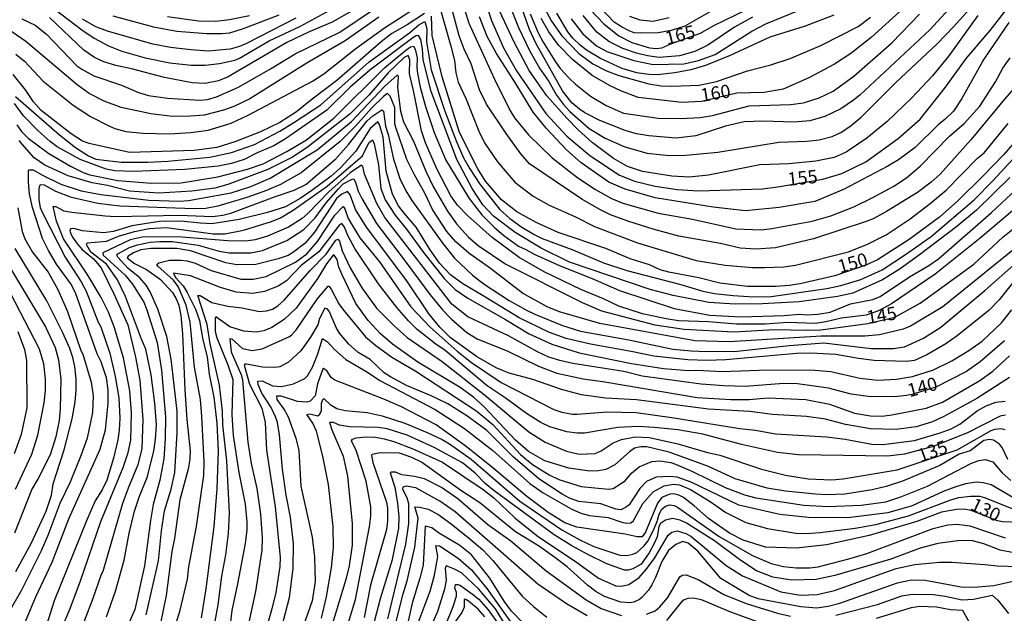
# Model space of a CAD drawing. Units: millimetres. Extents: x 195183 to 197593, y 1657665 to 1660438.
# Drawn here: x 196217 to 196403, y 1658974 to 1659086 of the extents above; entities that cross this region are included whole.
import ezdxf
from ezdxf.enums import TextEntityAlignment as Align

# ---------------------------------------------------------------- set-up
doc = ezdxf.new("R2010")
doc.units = ezdxf.units.MM
doc.header["$MEASUREMENT"] = 0
for name, color, linetype in [('IMAGEM', 7, 'Continuous'), ('V-CURVA_DE_NIVEL', 4, 'Continuous'), ('V-CURVA_MESTRA', 1, 'Continuous'), ('V-TEXTO_DE_ALTIMETRIA', 221, 'Continuous')]:
    doc.layers.add(name, color=color, linetype=linetype)
picture_1 = doc.add_image_def('image1.jpg', size_in_pixel=(4015, 4620))

msp = doc.modelspace()

# ---------------------------------------------------------------- linework, layer by layer
at = {"layer": 'V-CURVA_DE_NIVEL'}
for points in [[(196401.01, 1659097.31), (196388.71, 1659083.95), (196375.51, 1659071.63), (196374.35, 1659070.64), (196371.98, 1659069.05), (196368.94, 1659067.59), (196366.14, 1659066.73), (196363.1, 1659066.48), (196357.26, 1659066.69), (196353.74, 1659066.56), (196350.21, 1659065.75), (196344.63, 1659063.96), (196340.9, 1659063.51), (196335.79, 1659063.9), (196333.43, 1659064.33), (196331.32, 1659064.93), (196326.55, 1659066.82), (196323.72, 1659068.24), (196322.69, 1659068.94), (196321.27, 1659070.15), (196319.49, 1659072.41), (196314.44, 1659081.38), (196313.3, 1659083.96), (196311.01, 1659090.4)], [(196286.71, 1659091.49), (196276.1, 1659085.35), (196271.72, 1659083.52), (196267.51, 1659081.53), (196256.48, 1659075.08), (196254.63, 1659074.33), (196252.1, 1659073.82), (196249.69, 1659073.95), (196244.5, 1659074.94), (196238.27, 1659076.59), (196235.31, 1659077.21), (196233.03, 1659077.92), (196231.29, 1659078.69), (196229.25, 1659080.09), (196222.83, 1659086.23)], [(196309.68, 1659088.12), (196311.22, 1659084.39), (196313.3, 1659080.05), (196315.15, 1659076.7), (196316.89, 1659074.21), (196318.39, 1659071.59), (196319.66, 1659069.83), (196320.9, 1659068.52), (196324.49, 1659065.34), (196327.54, 1659063.47), (196331.24, 1659061.88), (196335.44, 1659060.68), (196339.57, 1659060.21), (196342.74, 1659060.29), (196348.77, 1659060.85), (196360.26, 1659062.74), (196365.54, 1659062.91), (196367.86, 1659063.17), (196370.35, 1659063.81), (196372.07, 1659064.63), (196373.92, 1659065.85), (196375.81, 1659067.48), (196382.29, 1659074.01), (196390.11, 1659081.31), (196393.22, 1659084.47), (196399.76, 1659091.85)], [(196216.46, 1659079.36), (196218.09, 1659078.03), (196221.59, 1659074.25), (196227.28, 1659069.72), (196230.5, 1659067.55), (196233.98, 1659065.81), (196235.09, 1659065.32), (196237.2, 1659064.76), (196240.42, 1659064.44), (196245.4, 1659064.33), (196249.44, 1659064.56), (196252.7, 1659064.97), (196257.04, 1659066.3), (196260.26, 1659067.83), (196272.37, 1659074.25), (196274.49, 1659075.62), (196280.52, 1659080.43), (196285.95, 1659084.32), (196292.95, 1659088.85)], [(196295.92, 1659089.75), (196298.43, 1659080.86), (196299.11, 1659078.12), (196299.39, 1659075.84), (196299.82, 1659074.08), (196301.35, 1659070.86), (196303.73, 1659064.8), (196304.82, 1659062.61), (196307.21, 1659059.01), (196310.51, 1659055.19), (196313.97, 1659052.58), (196316.98, 1659050.87), (196321.79, 1659048.72), (196325.52, 1659046.81), (196333.6, 1659043.76), (196344.68, 1659040.39), (196350.17, 1659039.51), (196355.32, 1659039.08), (196357.56, 1659039.08), (196361.21, 1659039.25), (196363.4, 1659039.55), (196373.4, 1659042.02), (196376.97, 1659043.48), (196380.49, 1659045.24), (196385.04, 1659048.27), (196388.82, 1659051.15), (196391.82, 1659053.7), (196397.72, 1659059.7), (196398.95, 1659060.74), (196403.5, 1659066.26)], [(196409.92, 1659079.1), (196402.51, 1659070.49), (196396.48, 1659063.17), (196390.7, 1659056.71), (196388.95, 1659055.16), (196386.39, 1659053.25), (196380.53, 1659049.66), (196378.04, 1659048.29), (196376.75, 1659047.76), (196366.79, 1659044.49), (196359.62, 1659042.82), (196355.93, 1659042.56), (196352.96, 1659042.77), (196349.27, 1659043.63), (196341.45, 1659045.03), (196336.79, 1659046.25), (196331.79, 1659047.84), (196328.53, 1659049.06), (196326.38, 1659050.09), (196323.16, 1659051.98), (196313.26, 1659058.68), (196311.61, 1659060.51), (196308.9, 1659064.35), (196305.19, 1659069.89), (196303.84, 1659072.62), (196302.27, 1659077.51), (196300.96, 1659080.26), (196299.99, 1659082.8), (196298.36, 1659088.89)], [(196284.86, 1659086.31), (196278.53, 1659081.85), (196271.51, 1659077.75), (196260.56, 1659070.9), (196257.55, 1659069.44), (196255.62, 1659068.75), (196251.97, 1659067.85), (196249.39, 1659067.61), (196245.96, 1659067.59), (196241.88, 1659068.11), (196236.3, 1659069.29), (196233.08, 1659070.47), (196230.29, 1659071.91), (196228.01, 1659073.56), (196218.35, 1659081.7), (196215.69, 1659083.57), (196212.74, 1659085.2), (196209.42, 1659086.66)], [(196217.58, 1659085.99), (196220.07, 1659084.81), (196222.21, 1659083.14), (196227.97, 1659077.15), (196228.87, 1659076.48), (196231.14, 1659075.26), (196236.38, 1659073.5), (196239.56, 1659072.1), (196241.49, 1659071.54), (196245.01, 1659071.03), (196251.11, 1659070.64), (196252.61, 1659070.81), (196254.25, 1659071.26), (196258.41, 1659073.13), (196264.46, 1659076.54), (196269.1, 1659079.38), (196277.52, 1659083.5), (196283.85, 1659087.77)], [(196234.75, 1659086.59), (196242.39, 1659084.47), (196246.82, 1659083.7), (196252.48, 1659083.22), (196255.28, 1659083.22), (196256.78, 1659083.39), (196259.36, 1659084.17), (196266.1, 1659086.76)], [(196301.03, 1659087.82), (196301.84, 1659085.16), (196306.69, 1659074.64), (196309.59, 1659068.8), (196310.47, 1659067.34), (196313.09, 1659064.09), (196317.56, 1659059.8), (196322.39, 1659056.02), (196325.7, 1659053.83), (196328.74, 1659052.11), (196330.89, 1659051.23), (196337.55, 1659049.34), (196343.99, 1659048.18), (196352.15, 1659046.38), (196356.96, 1659046.21), (196358.93, 1659046.42), (196366.53, 1659047.86), (196370.1, 1659048.87), (196374.39, 1659050.55), (196377.87, 1659052.22), (196381.92, 1659054.41), (196384.31, 1659055.98), (196386.88, 1659058.23), (196392.46, 1659063.84), (196395.17, 1659066.24), (196398.17, 1659069.51), (196401.09, 1659074.14), (196402.51, 1659076.7), (196403.86, 1659078.65)], [(196397.79, 1659086.6), (196392.33, 1659079.03), (196389.22, 1659075.28), (196385.3, 1659071.05), (196380.68, 1659066.61), (196376.88, 1659063.47), (196372.95, 1659060.85), (196370.7, 1659059.82), (196367.26, 1659059.13), (196362.15, 1659058.66), (196356.67, 1659058.49), (196346.99, 1659056.51), (196343.34, 1659056.13), (196340.08, 1659056.34), (196334.58, 1659057.2), (196331.75, 1659058.17), (196329.13, 1659059.67), (196329.13, 1659059.67), (196325.07, 1659062.65), (196322.45, 1659065.04), (196320.28, 1659067.25), (196316.55, 1659071.5), (196313.22, 1659076.25), (196310.36, 1659081.61), (196307.64, 1659087.48)], [(196313.41, 1659086.92), (196314.92, 1659083.35), (196315.84, 1659081.59), (196318.03, 1659078.07), (196319.06, 1659076.66), (196320.73, 1659074.81), (196321.93, 1659073.65), (196324.75, 1659071.41), (196327.71, 1659069.65), (196330.98, 1659068.19), (196337.5, 1659067.29), (196341.8, 1659067.21), (196345.45, 1659067.42), (196347.77, 1659067.76), (196354.68, 1659069.57), (196362.45, 1659069.87), (196364.94, 1659070.17), (196367.86, 1659071.07), (196370.48, 1659072.36), (196374.41, 1659075.17), (196381.56, 1659081.48), (196386.8, 1659086.87)], [(196316.12, 1659088.04), (196317.43, 1659085.54), (196319.38, 1659082.8), (196322.58, 1659079.44), (196325.18, 1659077.49), (196327.76, 1659076.18), (196330.08, 1659075.32), (196335.79, 1659073.73), (196338.11, 1659073.39), (196340.08, 1659073.3), (196345.28, 1659073.48), (196348.5, 1659074.16), (196354.34, 1659076.18), (196358.76, 1659077.3), (196362.41, 1659078.54), (196368.16, 1659080.99), (196375.23, 1659084.55), (196377.52, 1659086.29)], [(196370.65, 1659086.7), (196365.2, 1659084.64), (196358.59, 1659082.54), (196351.12, 1659079.08), (196346.44, 1659077.21), (196343.69, 1659076.4), (196340.68, 1659075.79), (196337.33, 1659075.45), (196335.74, 1659075.49), (196333.51, 1659075.79), (196330.76, 1659076.65), (196326.66, 1659078.5), (196324.02, 1659080.09), (196322.84, 1659081.03), (196321.42, 1659082.38), (196320.52, 1659083.53), (196318.44, 1659087.09)], [(196321.12, 1659085.97), (196323.33, 1659083.18), (196325.87, 1659080.92), (196327.84, 1659079.83), (196332.95, 1659078.11), (196336.56, 1659077.38), (196342.36, 1659077.51), (196345.15, 1659078.11), (196348.24, 1659079.29), (196355.17, 1659083.68), (196357.79, 1659085.07), (196363.96, 1659087.56)], [(196348.24, 1659087.86), (196342.57, 1659084.64), (196339.99, 1659083.82), (196337.55, 1659083.39), (196334.2, 1659083.27), (196333.02, 1659083.39), (196332.05, 1659083.74), (196330.59, 1659084.47), (196329.24, 1659085.37), (196326.68, 1659088.1)], [(196216.39, 1659071.35), (196224.66, 1659064.09), (196227.71, 1659061.73), (196230.16, 1659060.14), (196231.53, 1659059.52), (196236.3, 1659058.96), (196241.32, 1659058.94), (196245.1, 1659059.13), (196253, 1659059.88), (196257.12, 1659060.79), (196261.46, 1659062.29), (196266.23, 1659064.82), (196268.88, 1659066.43), (196273.95, 1659069.8), (196283.03, 1659077.88), (196290.66, 1659083.37), (196292.42, 1659084.86), (196293.53, 1659085.48), (196293.92, 1659084.13), (196293.83, 1659081.68), (196294.75, 1659076.4), (196297.22, 1659068.8), (196299.43, 1659062.96), (196300.85, 1659059.78), (196302.01, 1659057.72), (196303.94, 1659054.8), (196307.59, 1659050.08), (196309.59, 1659048.33), (196311.83, 1659046.7), (196314.27, 1659045.24), (196315.65, 1659044.55), (196321.45, 1659042.41), (196327.2, 1659040), (196331.62, 1659038.54), (196341.8, 1659035.9), (196345.96, 1659034.66), (196348.15, 1659034.19), (196351.67, 1659033.82), (196355.58, 1659033.59), (196358.8, 1659033.63), (196369.32, 1659035.13), (196371.94, 1659035.69), (196375.72, 1659036.83), (196379.76, 1659038.65), (196384.14, 1659041.53), (196388.95, 1659044.96), (196397.06, 1659051.85), (196400.56, 1659055.36), (196404.46, 1659059.59)], [(196269.23, 1659086.12), (196259.96, 1659081.35), (196258.63, 1659080.78), (196256.86, 1659080.3), (196252.79, 1659079.92), (196249.44, 1659080.13), (196245.61, 1659080.6), (196242.27, 1659081.2), (196233.72, 1659083.65), (196231.53, 1659084.49), (196229, 1659085.91)], [(196260.51, 1659086.57), (196256.74, 1659085.8), (196254.16, 1659085.5), (196250.9, 1659085.58), (196245.06, 1659086.36)], [(196403.6, 1659085.29), (196398.92, 1659078.37), (196394.78, 1659070.95), (196393.19, 1659068.58), (196391.65, 1659067.05), (196390.32, 1659066.02), (196385.98, 1659061.73), (196382.85, 1659059.43), (196380.83, 1659058.21), (196372.46, 1659053.79), (196367.05, 1659051.53), (196360.31, 1659050.42), (196353.99, 1659049.79), (196347.9, 1659050.48), (196336.95, 1659052.24), (196331.32, 1659053.85), (196328.23, 1659055.16), (196322.99, 1659058.85), (196320.24, 1659061.32), (196320.24, 1659061.32), (196316.42, 1659065.38), (196313.95, 1659068.41), (196310.79, 1659073.69), (196307.03, 1659079.49), (196305.27, 1659082.67), (196303.84, 1659086.4)], [(196355.32, 1659086.29), (196351.93, 1659084.4), (196346.89, 1659081.03), (196344.46, 1659079.83), (196341.54, 1659079.01), (196337.72, 1659078.73), (196335.49, 1659079.01), (196333.43, 1659079.53), (196330.85, 1659080.43), (196328.23, 1659081.74), (196325.97, 1659083.48), (196323.37, 1659086.62)], [(196332.09, 1659086.53), (196334.07, 1659085.8), (196336.56, 1659085.54), (196339.61, 1659086.23)], [(196403.8, 1659056.09), (196397.53, 1659049.88), (196393.8, 1659046.83), (196386.76, 1659041.46), (196383.11, 1659038.84), (196379.8, 1659036.78), (196374.22, 1659034.27), (196371.3, 1659033.63), (196366.79, 1659032.98), (196364.08, 1659032.64), (196357.17, 1659032.25), (196352.02, 1659032.17), (196347.08, 1659032.47), (196340.38, 1659033.8), (196336, 1659034.96), (196320.8, 1659040.11), (196315.45, 1659042.75), (196310.58, 1659045.71), (196306.5, 1659048.79), (196304.48, 1659050.89), (196302.48, 1659053.98), (196299.56, 1659059.48), (196294.75, 1659072.28), (196293.23, 1659078.29), (196293.1, 1659080.33), (196292.76, 1659082.11), (196292.35, 1659082.88), (196291.9, 1659082.79), (196291.26, 1659082.39), (196283.19, 1659076.29), (196279.49, 1659073.11), (196275.09, 1659068.77), (196267.26, 1659063.36), (196265.07, 1659062.05), (196261.97, 1659060.72), (196259.48, 1659059.45), (196257.08, 1659058.7), (196254.59, 1659058.23), (196248.32, 1659057.61), (196238.7, 1659057.22), (196235.09, 1659057.33), (196233.51, 1659057.65), (196228.61, 1659059.45), (196224.23, 1659061.86), (196222.9, 1659062.85), (196220.69, 1659064.86), (196217.91, 1659067.72), (196216.18, 1659070.02)], [(196216.63, 1659066.03), (196217.55, 1659064.72), (196218.8, 1659063.51), (196222.68, 1659060.61), (196226.76, 1659058.21), (196229.13, 1659057.01), (196230.41, 1659056.56), (196235.65, 1659055.53), (196242.05, 1659054.99), (196247.59, 1659055.07), (196254.55, 1659056.17), (196260.13, 1659057.63), (196263.05, 1659058.68), (196267.56, 1659060.98), (196271.25, 1659063.19), (196276.38, 1659067.27), (196285.93, 1659076.78), (196289.97, 1659080.11), (196290.83, 1659080.71), (196291.41, 1659080.86), (196291.75, 1659080.31), (196292.11, 1659078.67), (196292.01, 1659076.87), (196292.14, 1659075.67), (196292.67, 1659073.14), (196293.7, 1659069.44), (196295.31, 1659064.59), (196297.53, 1659059.31), (196301.92, 1659052.14), (196304.27, 1659049.05), (196306.59, 1659046.72), (196308.43, 1659045.14), (196311.23, 1659043.09), (196312.6, 1659042.52), (196314.15, 1659041.59), (196319.04, 1659039.4), (196325.09, 1659037.04), (196330.25, 1659034.76), (196340.55, 1659031.33), (196347.29, 1659030.13), (196353.18, 1659029.81), (196361.29, 1659030.06), (196364.08, 1659030.3), (196365.63, 1659030.17), (196367.65, 1659030.26), (196369.97, 1659030.69), (196373.79, 1659032.21), (196378, 1659033.07), (196379.37, 1659033.65), (196384.91, 1659037.36), (196388.56, 1659039.44), (196390.36, 1659040.71), (196400.37, 1659049.45), (196407.9, 1659056.53)], [(196404.75, 1659050.16), (196398.2, 1659044.62), (196389.72, 1659037.86), (196381.52, 1659032.27), (196379.07, 1659030.9), (196376.75, 1659030.11), (196372.07, 1659029.51), (196369.15, 1659028.82), (196367.18, 1659028.54), (196361.98, 1659028.69), (196357.69, 1659028.41), (196352.32, 1659028.41), (196347.04, 1659028.84), (196341.33, 1659029.03), (196339.01, 1659029.38), (196334.6, 1659030.38), (196330.08, 1659031.8), (196327.24, 1659033.18), (196322.94, 1659034.96), (196316.01, 1659038.29), (196311.31, 1659040.99), (196306.24, 1659044.77), (196301.56, 1659048.91), (196299.73, 1659050.85), (196298.47, 1659052.61), (196295.78, 1659057.72), (196293.66, 1659062.61), (196292.91, 1659064.85), (196291.43, 1659072.49), (196290.63, 1659075.63), (196290.7, 1659078.29), (196290.4, 1659079.1), (196289.67, 1659078.69), (196286.66, 1659075.84), (196282.97, 1659071.59), (196279.49, 1659068.06), (196271.36, 1659061.73), (196268.59, 1659059.93), (196263.95, 1659057.55), (196256.39, 1659054.73), (196253.94, 1659054.04), (196249.65, 1659053.49), (196243.42, 1659053.14), (196237.88, 1659053.49), (196233.72, 1659054.54), (196230.84, 1659055.07), (196226.33, 1659056.41), (196221.95, 1659058.4), (196219.91, 1659059.8), (196217.21, 1659062.85), (196217.04, 1659062.98)], [(196407.32, 1659044.73), (196391.18, 1659031.67), (196385.08, 1659028.05), (196383.71, 1659027.44), (196379.24, 1659026.41), (196376.49, 1659026.11), (196368.25, 1659026.16), (196350.99, 1659025.08), (196344.46, 1659025.25), (196326.51, 1659028.54), (196318.95, 1659030.71), (196316.59, 1659031.67), (196311.96, 1659034.25), (196305.9, 1659038.89), (196301.82, 1659041.79), (196299.37, 1659043.91), (196297.67, 1659045.91), (196294.99, 1659050.03), (196293.53, 1659053.13), (196291.58, 1659056.56), (196290.16, 1659059.48), (196288.06, 1659065.53), (196287.91, 1659066.22), (196287.91, 1659069.25), (196286.98, 1659071.42), (196286.51, 1659071.89), (196285.76, 1659071.37), (196283.5, 1659069.12), (196280.48, 1659065.75), (196277.6, 1659062.85), (196270.22, 1659056.96), (196266.31, 1659054.77), (196263.73, 1659053.59), (196260, 1659052.28), (196254.5, 1659050.67), (196252.27, 1659050.25), (196250.04, 1659050.16), (196236.04, 1659050.69), (196231.92, 1659051.19), (196226.94, 1659052.28), (196224.02, 1659053.42), (196221.83, 1659054.6), (196221.14, 1659054.71), (196220.94, 1659054.56), (196220.79, 1659053.94), (196220.79, 1659051.88), (196221.05, 1659050.42), (196221.41, 1659049.52), (196225.73, 1659041.06), (196228.76, 1659036.38), (196229.72, 1659034.62), (196232, 1659028.78), (196232.47, 1659027.92), (196234.15, 1659022.94), (196235.2, 1659018.56), (196235.88, 1659014.48), (196236.08, 1659010.66), (196235.93, 1659008.43), (196235.67, 1659006.6), (196234.85, 1659003.14), (196233.59, 1658998.98), (196232.73, 1658997.15), (196231.42, 1658995.05), (196229.79, 1658991.29), (196223.71, 1658976.22), (196222.25, 1658971.63)], [(196221.39, 1658962.31), (196226.68, 1658974.8), (196228.65, 1658979.96), (196232.47, 1658991.21), (196236.68, 1659001.34), (196237.6, 1659004.17), (196238.1, 1659006.54), (196238.23, 1659011.77), (196237.93, 1659015.81), (196236.72, 1659022.08), (196234.96, 1659027.92), (196233.89, 1659030.67), (196232.56, 1659033.42), (196230, 1659037.62), (196225.45, 1659044.49), (196224.14, 1659047.84), (196223.52, 1659050.61), (196224.02, 1659050.63), (196225.48, 1659049.81), (196226.98, 1659049.54), (196233.29, 1659048.83), (196235.31, 1659048.74), (196247.25, 1659048.98), (196253.52, 1659048.72), (196255.47, 1659048.96), (196256.95, 1659049.34), (196265.21, 1659052.44), (196268.93, 1659053.68), (196271.12, 1659054.77), (196276.79, 1659059.58), (196279.15, 1659062.27), (196282.69, 1659066.76), (196283.72, 1659067.68), (196285.46, 1659068.86), (196285.78, 1659068.56), (196286.15, 1659065.75), (196286.66, 1659064.16), (196287.61, 1659059.52), (196288.83, 1659055.87), (196289.97, 1659053.55), (196291.1, 1659051.71), (196296.94, 1659043.59), (196299.16, 1659040.86), (196302.53, 1659037.66), (196304.7, 1659035.92), (196309.42, 1659032.9), (196312.58, 1659031.09), (196314.27, 1659030.3), (196319.51, 1659028.17), (196322.86, 1659027.1), (196332.01, 1659025.43), (196340.3, 1659023.71), (196343.73, 1659023.37), (196346.65, 1659023.24), (196352.4, 1659023.32), (196362.19, 1659024.4), (196368.76, 1659024.87), (196377.7, 1659023.84), (196381.86, 1659023.84), (196383.96, 1659024.14), (196387.53, 1659025.79), (196390.79, 1659027.85), (196399.12, 1659034.74), (196405.06, 1659040.05)], [(196405.45, 1659037.56), (196401.78, 1659033), (196399.92, 1659031.07), (196393.88, 1659026.2), (196391.74, 1659024.72), (196388.19, 1659022.59), (196385.81, 1659021.56), (196384.27, 1659021.39), (196378.25, 1659021.56), (196375.29, 1659021.91), (196371, 1659022.68), (196366.32, 1659022.91), (196363.57, 1659022.85), (196350.3, 1659021.69), (196346.69, 1659021.56), (196343.09, 1659021.65), (196336.73, 1659022.34), (196332.44, 1659023.28), (196324.79, 1659024.65), (196320.16, 1659025.7), (196317.02, 1659026.84), (196311.35, 1659029.57), (196304.57, 1659033.78), (196300.68, 1659036.01), (196298.41, 1659037.73), (196296.3, 1659039.94), (196294.52, 1659042.43), (196291.92, 1659046.73), (196289.62, 1659049.34), (196288.61, 1659050.72), (196287.45, 1659052.95), (196286.23, 1659057.25), (196285.67, 1659063.65), (196285.67, 1659063.65), (196285.03, 1659066.05), (196284.66, 1659066.56), (196283.23, 1659065.34), (196280.52, 1659061.03), (196277.71, 1659057.93), (196275.89, 1659056.34), (196272.24, 1659053.61), (196270.05, 1659052.11), (196267.3, 1659050.52), (196263.91, 1659049.49), (196258.58, 1659048.14), (196253.39, 1659047.35), (196251.24, 1659047.43), (196247.55, 1659047.86), (196243.51, 1659047.78), (196238.31, 1659046.96), (196234.84, 1659045.89), (196232.99, 1659045.65), (196229, 1659045.99), (196227.37, 1659046.44), (196226.76, 1659046.36), (196226.65, 1659045.95), (196226.76, 1659045.63), (196227.13, 1659044.84), (196228.09, 1659043.51), (196228.95, 1659042.52), (196231.1, 1659040.71), (196232.52, 1659039), (196234.92, 1659034.15), (196237.54, 1659028.31), (196239, 1659022.17), (196239.81, 1659017.83), (196240.37, 1659010.4), (196240.2, 1659004.95), (196239.47, 1659001.86), (196237.6, 1658997.48), (196236.59, 1658994.6), (196232.88, 1658981.76), (196232.56, 1658981.2), (196230.97, 1658976.65), (196225, 1658960.98)], [(196233.52, 1658973.22), (196235.26, 1658978.02), (196236.85, 1658983.91), (196237.82, 1658988.99), (196238.8, 1658993.1), (196239.77, 1658995.97), (196241.23, 1658999.45), (196242.45, 1659004.43), (196242.8, 1659006.67), (196242.95, 1659009.41), (196242.65, 1659013.49), (196241.96, 1659018.82), (196240.97, 1659023.67), (196240.12, 1659025.56), (196237.11, 1659033.63), (196235.63, 1659036.77), (196233.57, 1659039.75), (196230.6, 1659042), (196229.83, 1659043.29), (196229.77, 1659043.55), (196229.96, 1659043.72), (196233.55, 1659044.06), (196235.78, 1659044.98), (196238.79, 1659045.89), (196241.58, 1659046.47), (196244.84, 1659046.62), (196253.64, 1659045.46), (196255.83, 1659045.46), (196259.36, 1659046.14), (196264.64, 1659047.8), (196266.31, 1659048.49), (196268.72, 1659049.92), (196275.15, 1659054.41), (196281.77, 1659060.16), (196283.01, 1659062.63), (196283.7, 1659063.15), (196284, 1659062.4), (196284.82, 1659058.49), (196285.26, 1659053.98), (196286.04, 1659051.88), (196287.93, 1659048.96), (196290.29, 1659046.08), (196293.29, 1659041.9), (196297.18, 1659037.02), (196299.29, 1659034.96), (196301.65, 1659033.3), (196308.74, 1659029.31), (196313.24, 1659026.56), (196317.49, 1659024.65), (196322.65, 1659023.02), (196332.48, 1659021), (196338.53, 1659020.02), (196343.26, 1659019.69), (196344.93, 1659019.74), (196349.53, 1659019.5), (196356.53, 1659019.72), (196366.27, 1659019.76), (196370.1, 1659019.46), (196375.51, 1659018.21), (196378.94, 1659017.83), (196382.46, 1659018), (196385.47, 1659018.56), (196389.42, 1659019.8), (196392.87, 1659021.48), (196396.07, 1659023.43), (196398.61, 1659025.21), (196402.21, 1659028.63), (196404.21, 1659031.14)], [(196241.02, 1658973.56), (196243.34, 1658983.78), (196243.89, 1658989.45), (196244.5, 1658993.18), (196245.74, 1658997.26), (196246.4, 1659000.44), (196246.86, 1659007.91), (196246.86, 1659011.99), (196245.74, 1659021.78), (196244.92, 1659026.07), (196243.21, 1659031.23), (196241.77, 1659034.53), (196241.02, 1659035.74), (196239.83, 1659037.15), (196237.54, 1659038.95), (196235.69, 1659041.04), (196235.46, 1659041.42), (196235.7, 1659041.68), (196237.89, 1659042.84), (196239.39, 1659043.35), (196241.75, 1659043.87), (196243.6, 1659044.02), (196246, 1659043.98), (196250.85, 1659043.29), (196254.76, 1659042.17), (196256.69, 1659041.83), (196260.77, 1659041.87), (196262.96, 1659042.3), (196267.56, 1659044.21), (196270.71, 1659046.25), (196272.88, 1659048.47), (196274.96, 1659051.32), (196277.28, 1659053.96), (196278.18, 1659054.88), (196279.96, 1659055.81), (196280.16, 1659055.76), (196280.46, 1659055.16), (196281.01, 1659053.51), (196281.68, 1659052.14), (196284.43, 1659047.37), (196289.3, 1659041.06), (196294.52, 1659033.95), (196296.88, 1659031.12), (196298.51, 1659029.44), (196301.48, 1659026.86), (196303.41, 1659025.66), (196309.21, 1659023.3), (196315, 1659020.51), (196318.44, 1659019.16), (196323.38, 1659018.08), (196327.5, 1659017.53), (196344.89, 1659014.56), (196351.2, 1659014.18), (196354.68, 1659014.2), (196358.24, 1659014.48), (196365.33, 1659014.18), (196369.84, 1659013.34), (196374.56, 1659011.64), (196377.57, 1659011.13), (196379.76, 1659011.08), (196381.56, 1659011.3), (196388.04, 1659012.59), (196391.09, 1659013.7), (196398.18, 1659017.76), (196400.63, 1659019.56), (196403.74, 1659022.4)], [(196403.72, 1659018.34), (196397.58, 1659014.39), (196391.48, 1659011.04), (196389.25, 1659009.99), (196386.15, 1659009.02), (196382.38, 1659008.53), (196377.52, 1659008.68), (196372.84, 1659009.5), (196369.06, 1659010.48), (196365.46, 1659010.96), (196359.1, 1659011.34), (196354.81, 1659011.94), (196347.04, 1659012.37), (196333.43, 1659014.13), (196327.59, 1659014.45), (196323.08, 1659015.08), (196319.3, 1659016.11), (196313.89, 1659017.96), (196309.42, 1659019.16), (196306.97, 1659020.15), (196303.28, 1659022.31), (196298.34, 1659025.92), (196296.39, 1659027.85), (196294.37, 1659030.28), (196290.14, 1659036.55), (196282.56, 1659046.73), (196280.48, 1659050.03), (196279.45, 1659052.78), (196278.94, 1659053.46), (196277.9, 1659052.93), (196276.89, 1659052.11), (196272.73, 1659045.74), (196270.95, 1659043.65), (196268.63, 1659041.85), (196267.77, 1659041.38), (196265.88, 1659040.71), (196261.72, 1659039.68), (196258.11, 1659039.6), (196256.05, 1659039.98), (196249.39, 1659042.22), (196246.77, 1659042.69), (196241.92, 1659042.65), (196240.03, 1659042.43), (196238.61, 1659041.83), (196237.64, 1659041.23), (196237.47, 1659040.89), (196238.85, 1659039.88), (196238.85, 1659039.88), (196241.11, 1659038.69), (196243.7, 1659036.83), (196245.96, 1659034.38), (196246.69, 1659033.16), (196247.16, 1659032), (196247.54, 1659030.02), (196247.89, 1659026.55), (196248.32, 1659016.03), (196248.66, 1659010.4), (196249.3, 1659004.52), (196249.28, 1659002.97), (196248.94, 1659001.04), (196247.39, 1658995.24), (196246.34, 1658987.99), (196245.83, 1658985.5), (196244.8, 1658977.21), (196243.64, 1658971.71)], [(196216.84, 1659050.33), (196217.66, 1659045.87), (196218.17, 1659044.49), (196219.59, 1659041.96), (196222.53, 1659038.23), (196224.4, 1659034.96), (196226.18, 1659030.8), (196228.69, 1659023.45), (196229.08, 1659022.72), (196230.67, 1659017.44), (196231.06, 1659014.91), (196230.93, 1659011.77), (196229.9, 1659006.88), (196228.76, 1659003.75), (196226.7, 1658998.59), (196224.72, 1658994.6), (196222.47, 1658988.54), (196221.2, 1658985.62), (196217.55, 1658978.24), (196215.57, 1658974.85)], [(196246.64, 1658971.8), (196247.43, 1658974.46), (196248.83, 1658980.3), (196249.09, 1658982.62), (196250.51, 1658990.22), (196251.54, 1658997.26), (196251.86, 1658999.88), (196251.94, 1659002.5), (196251.54, 1659010.96), (196251.24, 1659014.18), (196250.16, 1659020.32), (196249.32, 1659028.78), (196248.53, 1659032), (196247.07, 1659035.52), (196246.17, 1659036.68), (196243.25, 1659039.34), (196243.06, 1659039.64), (196243.4, 1659039.98), (196245.44, 1659040.46), (196247.55, 1659040.5), (196248.75, 1659040.33), (196250.25, 1659039.9), (196253.26, 1659038.54), (196258.84, 1659036.87), (196261.2, 1659036.87), (196263.61, 1659037.41), (196269.15, 1659040.07), (196271.33, 1659041.7), (196273.33, 1659043.98), (196276.59, 1659048.96), (196278.12, 1659050.59), (196278.48, 1659050.14), (196279.12, 1659048.32), (196281.31, 1659044.71), (196284.99, 1659040.16), (196290.93, 1659031.7), (196294.56, 1659027.81), (196299.63, 1659023.3), (196302.34, 1659021.15), (196307.92, 1659017.42), (196317.88, 1659012.29), (196319.34, 1659011.81), (196321.36, 1659011.43), (196322.26, 1659011.41), (196327.97, 1659011.86), (196333.38, 1659011.73), (196340.08, 1659010.83), (196352.92, 1659008.72), (196355.84, 1659008.42), (196359.66, 1659007.69), (196369.28, 1659007.18), (196372.8, 1659006.71), (196377.78, 1659005.8), (196379.84, 1659005.72), (196385.85, 1659006.49), (196390.66, 1659007.88), (196392.77, 1659008.68), (196394.4, 1659009.54), (196397.66, 1659012.05), (196399.34, 1659013.02), (196401.14, 1659013.66), (196402.94, 1659013.88)], [(196402.99, 1659011.21), (196402, 1659011.06), (196395.86, 1659007.91), (196389.38, 1659005.31), (196383.96, 1659003.91), (196380.79, 1659003.5), (196363.96, 1659003.74), (196360, 1659004.17), (196353.26, 1659005.72), (196345.96, 1659007.65), (196341.2, 1659008.47), (196336.77, 1659008.94), (196333.73, 1659009.07), (196329.95, 1659008.9), (196323.64, 1659007.86), (196322.26, 1659007.86), (196320.29, 1659008.12), (196317.11, 1659009.02), (196315.39, 1659009.88), (196312.71, 1659011.53), (196308.69, 1659014.52), (196305.32, 1659016.8), (196297.4, 1659023.43), (196295.59, 1659024.63), (196292.11, 1659027.4), (196290.44, 1659029.04), (196288.27, 1659031.57), (196284.81, 1659036.01), (196280.37, 1659042.69), (196279, 1659045.14), (196278.42, 1659046.73), (196277.88, 1659047.37), (196277.49, 1659047.13), (196273.54, 1659042.05), (196270.26, 1659039.44), (196267.47, 1659036.55), (196265.92, 1659035.58), (196263.31, 1659034.59), (196261.07, 1659034.19), (196257.98, 1659034.44), (196255.02, 1659035.32), (196249.35, 1659037.54), (196246.17, 1659038.01), (196246.58, 1659037.23), (196247.97, 1659035.61), (196248.75, 1659034.4), (196250.31, 1659031.23), (196251.06, 1659029.12), (196251.67, 1659025.43), (196252.52, 1659022.25), (196252.87, 1659018.99), (196253.79, 1659014.65), (196254.31, 1659009.76), (196254.61, 1659004.48), (196254.33, 1658997.35), (196254.33, 1658997.35), (196253.77, 1658990.26), (196252.27, 1658978.45), (196251.39, 1658973.04)], [(196216.43, 1658981.76), (196219.42, 1658987.13), (196222.17, 1658993.14), (196223.15, 1658996.15), (196223.47, 1658998.29), (196225.58, 1659004.73), (196227.06, 1659010.53), (196227.66, 1659013.75), (196227.85, 1659015.9), (196227.81, 1659018.04), (196227.55, 1659020.41), (196227.17, 1659022.12), (196226.63, 1659023.84), (196225.34, 1659026.8), (196222.32, 1659032.82), (196216.35, 1659042.69)], [(196403.41, 1659002.89), (196402.38, 1659005.16), (196401.85, 1659005.76), (196400.71, 1659006.51), (196399.98, 1659006.66), (196398.91, 1659006.47), (196396.35, 1659004.49), (196394.27, 1659003.89), (196390.62, 1659001.74), (196383.58, 1658998.8), (196380.49, 1658997.77), (196377.87, 1658997.13), (196372.71, 1658996.31), (196369.28, 1658996.21), (196367.18, 1658996.31), (196361.51, 1658996.91), (196358.07, 1658997.47), (196352.02, 1658999.25), (196346.99, 1659001.53), (196339.59, 1659004.26), (196335.36, 1659005.29), (196334.28, 1659005.29), (196333.08, 1659004.99), (196332.09, 1659004.34), (196329.37, 1659001.85), (196327.63, 1659000.99), (196326.25, 1659000.74), (196324.67, 1659000.69), (196320.67, 1659001.27), (196316.16, 1659002.6), (196313.09, 1659004.36), (196310.62, 1659006.55), (196304.72, 1659012.83), (196302.74, 1659014.61), (196300.23, 1659016.45), (196292.22, 1659021.24), (196287.44, 1659024.63), (196285.16, 1659026.59), (196282.84, 1659029.08), (196280.54, 1659032.3), (196277.94, 1659037.68), (196277.34, 1659039.17), (196277, 1659040.63), (196276.48, 1659041.42), (196276.25, 1659041.4), (196275, 1659039.81), (196273.35, 1659037.11), (196269.31, 1659031.4), (196267.04, 1659029.31), (196264.68, 1659027.79), (196263.22, 1659027.17), (196261.76, 1659026.89), (196259.44, 1659027.1), (196256.82, 1659027.92), (196254.14, 1659029.81), (196254, 1659029.47), (196254.03, 1659027.02), (196254.33, 1659025.82), (196256.39, 1659020.71), (196257.33, 1659017.96), (196257.14, 1659011.35), (196257.42, 1659007.4), (196258.51, 1659000.44), (196259.7, 1658994.43), (196259.97, 1658991.08), (196260, 1658989.62), (196259.65, 1658987), (196258.24, 1658979.4), (196257.14, 1658974.42), (196256.22, 1658966.56)], [(196215.08, 1659039.51), (196222.04, 1659027.88), (196223.84, 1659024.01), (196224.51, 1659021.69), (196224.96, 1659018), (196224.83, 1659012.46), (196224.61, 1659010.23), (196224.01, 1659007.14), (196222.92, 1659003.75), (196220.68, 1658999.28), (196219.44, 1658997.26), (196216.22, 1658988.97)], [(196216.41, 1658997.26), (196219.48, 1659003.89), (196220.62, 1659007.44), (196221.82, 1659013.58), (196222.04, 1659015.89), (196222.04, 1659018), (196221.74, 1659020.9), (196220.94, 1659023.71), (196213.56, 1659037.92)], [(196259.74, 1658968.96), (196261.67, 1658977.98), (196262.87, 1658985.75), (196262.92, 1658988.07), (196262.66, 1658992.54), (196261.97, 1658997.39), (196260.9, 1659002.11), (196260.25, 1659006.15), (196259.22, 1659017.87), (196259.05, 1659018.65), (196257.12, 1659023.15), (196256.84, 1659025.71), (196257.14, 1659025.61), (196259.18, 1659023.81), (196260.99, 1659023.45), (196262.88, 1659023.75), (196267.9, 1659026), (196268.42, 1659026.33), (196269.33, 1659027.4), (196273.26, 1659033.12), (196275.31, 1659035.56), (196275.45, 1659035.56), (196275.91, 1659035.01), (196277.36, 1659032.26), (196278.22, 1659031.05), (196282.39, 1659026.03), (196284.3, 1659024.37), (196287.31, 1659022.18), (196291.86, 1659019.52), (196303.32, 1659012.01), (196306.33, 1659009.45), (196311.57, 1659003.83), (196313.82, 1659001.92), (196316.98, 1658999.98), (196318.78, 1658999.08), (196322.99, 1658997.77), (196328.14, 1658997.26), (196329.05, 1658997.43), (196331.32, 1658998.87), (196332.5, 1659000.27), (196333.96, 1659001.49), (196336.3, 1659002.52), (196337.81, 1659002.63), (196339.91, 1659002.28), (196340.81, 1659001.98), (196343.86, 1659000.67), (196350.17, 1658997.58), (196353.82, 1658996.19), (196355.93, 1658995.67), (196364.99, 1658994.25), (196369.58, 1658994.04), (196375.76, 1658994.25), (196380.44, 1658994.87), (196383.28, 1658995.84), (196388.3, 1658997.84), (196396.46, 1659002.15), (196397.96, 1659002.67), (196399.17, 1659002.9), (196400.6, 1659002.43), (196402.38, 1659000.39), (196404.01, 1658998.89)], [(196405.88, 1658994.85), (196400.26, 1658998.07), (196398.76, 1658998.47), (196397.53, 1658998.59), (196395.47, 1658998.27), (196393.63, 1658997.73), (196391.26, 1658996.81), (196385.42, 1658994.14), (196380.79, 1658992.79), (196373.27, 1658991.89), (196365.8, 1658991.93), (196360.43, 1658992.49), (196352.7, 1658994.27), (196343.75, 1658998.63), (196341.11, 1658999.53), (196339.69, 1658999.66), (196337.16, 1658999.53), (196335.31, 1658998.7), (196334.04, 1658997.43), (196332.07, 1658994.34), (196331.36, 1658993.8), (196330.46, 1658993.39), (196329.52, 1658993.52), (196326.73, 1658994.51), (196322.56, 1658994.98), (196320.84, 1658995.58), (196319.43, 1658996.33), (196315.02, 1658999.21), (196310.15, 1659003.42), (196305.21, 1659008.36), (196301.48, 1659011.13), (196297.87, 1659013.36), (196294.71, 1659014.91), (196290.1, 1659016.86), (196287.09, 1659018.45), (196285.91, 1659019.24), (196283.21, 1659021.73), (196280.95, 1659023.08), (196279.21, 1659024.61), (196277.43, 1659026.72), (196276.87, 1659027.62), (196275.52, 1659030.88), (196275.15, 1659031.29), (196274.7, 1659031.44), (196273.69, 1659029.47), (196273.39, 1659028.26), (196271.98, 1659025.94), (196270.19, 1659023.37), (196267.86, 1659021.24), (196266.23, 1659020.36), (196265.28, 1659020.23), (196262.92, 1659020.27), (196259.91, 1659020.87), (196259.63, 1659020.85), (196259.52, 1659020.64), (196260.51, 1659017.1), (196262.81, 1659012.55), (196263.47, 1659009.84), (196263.73, 1659004.65), (196265.32, 1658993.96), (196266.27, 1658984.42), (196266.24, 1658982.71), (196265.45, 1658977.77), (196264.72, 1658974.72), (196261.46, 1658963.25)], [(196265.84, 1658968.41), (196268.03, 1658976.87), (196268.71, 1658982.32), (196268.8, 1658986.96), (196268.24, 1658991.98), (196267.42, 1658996.15), (196266.74, 1659001.08), (196266.18, 1659007.52), (196265.79, 1659009.84), (196265.47, 1659010.79), (196264.59, 1659012.68), (196262.83, 1659015.42), (196262.1, 1659017.01), (196262.06, 1659017.65), (196262.88, 1659017.74), (196264.85, 1659016.75), (196266.53, 1659016.67), (196268.8, 1659017.18), (196270.91, 1659018.17), (196271.42, 1659018.69), (196272.36, 1659020.28), (196273.39, 1659022.81), (196274.23, 1659025.71), (196275.2, 1659025.08), (196276.51, 1659023.62), (196278.68, 1659021.75), (196282.76, 1659019.35), (196285.08, 1659017.8), (196295.47, 1659012.31), (196301.01, 1659008.74), (196306.37, 1659004.58), (196313.33, 1658998.37), (196315.82, 1658996.59), (196321.14, 1658993.54), (196322.95, 1658992.75), (196324.58, 1658992.32), (196328.1, 1658991.93), (196330.68, 1658991.03), (196331.58, 1658990.86), (196332.31, 1658990.95), (196332.8, 1658991.25), (196334.64, 1658994.56), (196336.6, 1658996.77), (196338.68, 1658997.9), (196340.42, 1658998.25), (196341.54, 1658998.07), (196343.64, 1658997.19), (196347.34, 1658994.96), (196350.3, 1658992.88), (196354.04, 1658990.99), (196358.16, 1658989.87), (196363.48, 1658989.01), (196365.41, 1658988.93), (196368.08, 1658989.1), (196374.65, 1658989.92), (196378.55, 1658990.6), (196384.69, 1658992.25), (196392.68, 1658995.28), (196394.18, 1658995.69), (196396.42, 1658995.95), (196398.09, 1658995.93), (196399.04, 1658995.69), (196404.53, 1658993.48)], [(196274.04, 1658972.96), (196274.98, 1658976.99), (196275.97, 1658982.49), (196276.31, 1658986.23), (196276.27, 1658990.26), (196275.41, 1658998.16), (196274.34, 1659003.49), (196273.14, 1659008.19), (196272.43, 1659009.71), (196271.33, 1659011.37), (196271.87, 1659011.47), (196273.37, 1659011.1), (196273.78, 1659011.43), (196274.06, 1659012.12), (196274.04, 1659013.49), (196274.4, 1659014.33), (196274.6, 1659014.33), (196275.71, 1659013.23), (196276.96, 1659012.5), (196278.51, 1659012.12), (196282.67, 1659011.73), (196285.51, 1659011.13), (196289.76, 1659009.71), (196294.01, 1659007.99), (196296.84, 1659006.62), (196298.22, 1659005.82), (196302.27, 1659002.95), (196311.46, 1658995.03), (196319.38, 1658989.62), (196322.73, 1658987.7), (196325.4, 1658986.44), (196330.33, 1658984.85), (196331.62, 1658984.76), (196332.74, 1658985), (196333.49, 1658985.36), (196334.8, 1658986.5), (196335.55, 1658987.47), (196336.6, 1658989.4), (196337.33, 1658991.16), (196337.69, 1658992.58), (196338.23, 1658993.53), (196338.88, 1658994.08), (196339.69, 1658994.3), (196340.53, 1658994.19), (196341.15, 1658993.91), (196349.03, 1658988.33), (196355.3, 1658984.78), (196358.85, 1658983.26), (196361.12, 1658982.72), (196363.53, 1658982.44), (196366.06, 1658982.44), (196367.69, 1658982.62), (196373.49, 1658984.12), (196376.86, 1658985.17), (196389.33, 1658989.87), (196392.12, 1658990.56), (196393.8, 1658990.65), (196396.25, 1658990.37), (196402.9, 1658988.11)], [(196404.58, 1658985.28), (196402, 1658985.79), (196398.9, 1658986.95), (196396.76, 1658987.51), (196394.44, 1658987.6), (196390.23, 1658987.02), (196386.93, 1658986.18), (196381.35, 1658984.08), (196370.83, 1658980.98), (196367.3, 1658980.25), (196362.67, 1658980.13), (196359.15, 1658980.68), (196356.05, 1658981.89), (196353.09, 1658983.84), (196348.15, 1658987.55), (196342.89, 1658990.88), (196341.67, 1658991.44), (196340.25, 1658991.74), (196338.88, 1658991.44), (196337.97, 1658990.82), (196337.65, 1658990.22), (196337.31, 1658988.29), (196336.73, 1658986.91), (196335.85, 1658985.24), (196334.32, 1658983.13), (196332.78, 1658982.23), (196331.84, 1658981.97), (196331.15, 1658981.97), (196327.84, 1658983.19), (196324.28, 1658984.93), (196321.23, 1658986.59), (196317.94, 1658988.67), (196306.63, 1658996.98), (196304.91, 1658998.35), (196303, 1659000.29), (196300.66, 1659002.26), (196295.32, 1659005.16), (196290.21, 1659007.48), (196286.45, 1659008.68), (196284.73, 1659008.94), (196279.36, 1659009.02), (196277.43, 1659009.37), (196276.36, 1659009.88), (196275.58, 1659009.86), (196275.99, 1659008.47), (196278.14, 1659003.53), (196278.98, 1658999.71), (196279.83, 1658990.78), (196279.83, 1658986.74), (196279.28, 1658982.79), (196278.67, 1658980.21), (196275.28, 1658969.05)], [(196278.85, 1658971.15), (196280.46, 1658976.48), (196283.14, 1658990.18), (196283.36, 1658992.19), (196283.36, 1658993.96), (196282.5, 1658998.76), (196280.61, 1659004.6), (196279.75, 1659006.41), (196279.88, 1659006.73), (196280.61, 1659006.98), (196282.46, 1659007.13), (196284.26, 1659007.09), (196285.85, 1659006.79), (196287.69, 1659006.28), (196291.26, 1659004.9), (196296.88, 1659002.39), (196304.55, 1658997.24), (196306.56, 1658995.63), (196310.51, 1658991.87), (196314.98, 1658988.26), (196321.85, 1658983.69), (196326.25, 1658980.47), (196329.56, 1658979.07), (196330.59, 1658978.97), (196331.97, 1658979.27), (196333.92, 1658980.6), (196335.23, 1658982.04), (196336.75, 1658984.16), (196339.41, 1658988.59), (196340.08, 1658989.19), (196341.11, 1658989.4), (196342.76, 1658988.91), (196343.68, 1658988.39), (196350.34, 1658982.85), (196353.39, 1658980.92), (196360.65, 1658977.89), (196364.34, 1658977.29), (196367.5, 1658977.38), (196370.78, 1658978.15), (196382.38, 1658982.32), (196385.9, 1658983.05), (196390.53, 1658983.48), (196392.85, 1658983.52), (196399.08, 1658983.09), (196401.4, 1658982.79), (196405.39, 1658982.7)], [(196406.04, 1658980.21), (196400.8, 1658979.05), (196397.02, 1658978.75), (196394.61, 1658978.81), (196387.87, 1658980.04), (196387.87, 1658980.04), (196385.3, 1658980.13), (196382.55, 1658979.57), (196371.51, 1658975.68), (196369.54, 1658975.14), (196367.43, 1658974.84), (196364.43, 1658975.1), (196356.35, 1658976.58), (196354.68, 1658977.23), (196349.33, 1658980.45), (196345.02, 1658985.56), (196343.19, 1658987.1), (196342.18, 1658987.43), (196340.85, 1658986.87), (196339.48, 1658985.73), (196338.23, 1658983.65), (196337.03, 1658980.64), (196336.3, 1658979.23), (196335.68, 1658978.2), (196334.5, 1658976.89), (196334, 1658976.46), (196332.95, 1658975.96), (196332.27, 1658975.83), (196330.51, 1658975.96), (196327.41, 1658977.03), (196325.8, 1658978), (196324.23, 1658979.14), (196320.39, 1658982.6), (196318.05, 1658984.42), (196314.96, 1658986.59), (196310.62, 1658989.25), (196303.9, 1658994.73), (196300.36, 1658997.06), (196292.91, 1659002.35), (196291.11, 1659003.27), (196288.77, 1659004.07), (196285.12, 1659004.11), (196283.61, 1659003.83), (196283.5, 1659003.68), (196283.76, 1659002.29), (196286.32, 1658994.81), (196286.53, 1658993.78), (196286.49, 1658991.29), (196286.32, 1658989.7), (196283.29, 1658979.18), (196282.13, 1658973.09)], [(196324.13, 1658973.36), (196320.22, 1658975.66), (196314.85, 1658979.37), (196299.25, 1658993.03), (196296.39, 1658995.01), (196291.84, 1658997.52), (196290.01, 1658997.86), (196289.37, 1658997.67), (196289.35, 1658997.26), (196290.18, 1658995.72), (196290.46, 1658994.6), (196290.46, 1658990.82), (196289.88, 1658986.91), (196286.49, 1658972.79)], [(196287.28, 1658968.79), (196289.45, 1658977.55), (196290.23, 1658979.96), (196291.69, 1658986.35), (196292.29, 1658991.81), (196291.68, 1658993.95), (196292.63, 1658993.91), (196294.18, 1658993.48), (196295.98, 1658992.54), (196298.52, 1658990.75), (196302.04, 1658987.92), (196304.46, 1658985.81), (196306.37, 1658983.8), (196311.87, 1658977.1), (196314.03, 1658975.12), (196316.55, 1658973.15)], [(196312.12, 1658971.97), (196309.91, 1658974.29), (196308.52, 1658976.13), (196305.77, 1658980.47), (196302.31, 1658984.91), (196300.14, 1658986.68), (196296.15, 1658989.03), (196294.86, 1658989.98), (196293.6, 1658990.32), (196293.23, 1658982.96), (196292.63, 1658980.47), (196291.15, 1658975.79), (196288.79, 1658965.01)], [(196291.94, 1658971.09), (196294.56, 1658978.07), (196295.38, 1658981.07), (196295.98, 1658984.59), (196295.59, 1658986.63), (196296.28, 1658986.57), (196299.8, 1658984.29), (196302.36, 1658982.06), (196305.21, 1658978.54), (196310.45, 1658971.2)], [(196294.3, 1658963.77), (196298.9, 1658975.15), (196299.5, 1658977.08), (196299.52, 1658977.77), (196299.22, 1658978.69), (196299.33, 1658979.29), (196299.84, 1658979.29), (196300.28, 1658979.09), (196302.51, 1658977.48), (196303.71, 1658976.52), (196305.51, 1658974.54), (196307.21, 1658972.06)], [(196304.87, 1658973.22), (196303.6, 1658974.63), (196301.8, 1658976.18), (196301.13, 1658976.52), (196300.98, 1658976.39), (196300.96, 1658975.02), (196300.49, 1658974.03), (196299.22, 1658972.18)], [(196356.26, 1658972.24), (196351.24, 1658974.05), (196345.71, 1658976.41), (196344.12, 1658976.69), (196343.09, 1658976.65), (196342.4, 1658976.39), (196341.93, 1658976.02), (196339.07, 1658972.48)], [(196396.59, 1658971.41), (196394.98, 1658974.37), (196392.64, 1658974.54), (196389.98, 1658975.02), (196386.84, 1658975.14), (196385.21, 1658974.91), (196385.21, 1658974.91), (196378.6, 1658972.87)]]:
    msp.add_lwpolyline(points, dxfattribs=at)
at = {"layer": 'V-CURVA_MESTRA'}
for points in [[(196303.55, 1659093.49), (196306.14, 1659085.68), (196308.35, 1659080.5), (196310.83, 1659076.17), (196316.38, 1659068.15), (196320.3, 1659063.89), (196324.57, 1659060.31), (196330.13, 1659056.59), (196333.06, 1659055.37), (196336.97, 1659054.45), (196341.1, 1659053.8), (196345.12, 1659053.57), (196357.22, 1659053.95), (196360.09, 1659054.31), (196368.53, 1659055.77), (196372.12, 1659056.83), (196376.69, 1659059.02), (196382.79, 1659063.41), (196386.91, 1659067.09), (196391.51, 1659072.88), (196395.62, 1659078.58), (196400.11, 1659083.8), (196412.54, 1659099.88)], [(196221.5, 1659089.64), (196228.92, 1659083.92), (196231.23, 1659082.38), (196233.95, 1659080.92), (196236.42, 1659079.92), (196240.85, 1659078.64), (196245.49, 1659077.7), (196249.53, 1659077.29), (196252.16, 1659077.28), (196254.87, 1659077.56), (196257.73, 1659078.22), (196258.63, 1659078.58), (196264.22, 1659081.85), (196270.12, 1659084.6), (196282.55, 1659091.47)], [(196324.61, 1659087.91), (196327.36, 1659084.99), (196330.13, 1659082.79), (196332.58, 1659081.53), (196335.88, 1659080.55), (196337.12, 1659080.4), (196338.2, 1659080.52), (196339.92, 1659081.28), (196345.48, 1659083.27), (196348.03, 1659084.72), (196356.33, 1659088.74)], [(196293.5, 1659086.98), (196290.22, 1659084.86), (196287.35, 1659083.23), (196285.29, 1659081.68), (196276.98, 1659074.34), (196272.29, 1659070.84), (196269.36, 1659068.43), (196266.24, 1659066.46), (196262.6, 1659064.71), (196257.74, 1659062.81), (196254.37, 1659061.76), (196250.08, 1659061.15), (196237.85, 1659060.78), (196230.28, 1659062.5), (196229.04, 1659062.94), (196226.87, 1659064.29), (196221.25, 1659068.7), (196219.77, 1659070.35), (196218.25, 1659072.61), (196215.93, 1659075.47)], [(196383.78, 1659088.03), (196377.65, 1659082.45), (196373.83, 1659079.45), (196370.74, 1659077.43), (196365.93, 1659074.85), (196361.07, 1659072.76), (196357.48, 1659072.09), (196352.33, 1659071.96), (196345.71, 1659070.4), (196341.97, 1659070.23), (196333.73, 1659071.18), (196330.47, 1659072.39), (196328.46, 1659073.35), (196325.1, 1659075.3), (196321.35, 1659078.34), (196318.79, 1659081), (196316.89, 1659083.54), (196315.45, 1659086.08)], [(196405.68, 1659063.86), (196402.61, 1659060.37), (196398.8, 1659056.39), (196393.99, 1659051.7), (196390.57, 1659048.62), (196384.83, 1659044.37), (196378.89, 1659040.57), (196376.64, 1659039.51), (196370.8, 1659037.51), (196364.27, 1659036), (196362.21, 1659035.67), (196359.68, 1659035.5), (196354.35, 1659035.54), (196349.15, 1659036.15), (196345.17, 1659037.13), (196339.53, 1659038.21), (196337.91, 1659038.68), (196335.86, 1659039.57), (196332.24, 1659040.7), (196327.67, 1659042.7), (196318.7, 1659045.71), (196314.52, 1659047.58), (196310.9, 1659049.58), (196308, 1659051.83), (196304.99, 1659055.39), (196303.56, 1659057.7), (196300.1, 1659064.55), (196296.78, 1659075.07), (196294.92, 1659082.85), (196294.79, 1659086.52)], [(196217.1, 1658969.47), (196220.22, 1658977), (196223.32, 1658983.51), (196226.47, 1658991.71), (196232.38, 1659004.84), (196233.37, 1659008.49), (196233.88, 1659013.53), (196233.87, 1659016.03), (196233.57, 1659018.26), (196232.55, 1659021.27), (196231.81, 1659022.78), (196227.72, 1659034.29), (196226.82, 1659035.99), (196224.14, 1659039.71), (196222.61, 1659042.27), (196221.5, 1659044.59), (196219.57, 1659050.43), (196219.03, 1659053.02), (196218.84, 1659055.19), (196218.85, 1659057.37), (196218.97, 1659057.53), (196219.73, 1659057.51), (196221.48, 1659056.49), (196224.94, 1659054.84), (196228.74, 1659053.55), (196232.49, 1659052.84), (196241.54, 1659051.82), (196247.33, 1659051.58), (196249.02, 1659051.74), (196257.02, 1659053.19), (196260.77, 1659054.36), (196264.37, 1659055.95), (196273.24, 1659061.29), (196279.73, 1659066.63), (196285.96, 1659073.26), (196288.38, 1659075.41), (196288.52, 1659075.14), (196288.41, 1659073.03), (196288.94, 1659068.61), (196289.53, 1659066.56), (196291.4, 1659062.91), (196293.72, 1659057.26), (196295.19, 1659054.24), (196297.83, 1659049.74), (196299.52, 1659047.31), (196301.71, 1659044.9), (196303.57, 1659043.22), (196308.82, 1659039.7), (196323.18, 1659032.48), (196326.85, 1659030.94), (196336.87, 1659028.26), (196342.45, 1659027.49), (196351.8, 1659026.97), (196359.42, 1659027.41), (196365.51, 1659027.25), (196368.16, 1659027.36), (196377.05, 1659028.56), (196382.12, 1659029.71), (196382.12, 1659029.71), (196386.93, 1659032.36), (196397.02, 1659039.74), (196402.5, 1659044.84), (196408.75, 1659049.87)], [(196402.78, 1659025.29), (196398.22, 1659021.29), (196395.62, 1659019.45), (196389.84, 1659016.55), (196385.34, 1659015.11), (196384.35, 1659014.97), (196382.05, 1659014.71), (196377.11, 1659014.76), (196373.88, 1659015.2), (196369.62, 1659016.36), (196363.78, 1659017.14), (196361.24, 1659017.24), (196353.95, 1659016.67), (196349.9, 1659016.75), (196345.64, 1659017.11), (196334.51, 1659018.57), (196331.08, 1659019.45), (196321.47, 1659020.96), (196319, 1659021.52), (196316.94, 1659022.19), (196314.77, 1659023.19), (196309.33, 1659026.21), (196301.67, 1659029.81), (196298.66, 1659032.16), (196286.02, 1659048.5), (196284.48, 1659051.18), (196282.15, 1659056.67), (196281.87, 1659058.16), (196281.59, 1659058.4), (196279.49, 1659056.94), (196275.46, 1659053.36), (196271.52, 1659049.27), (196270.45, 1659048.34), (196267.86, 1659046.71), (196263.88, 1659045.02), (196261.54, 1659044.34), (196259.82, 1659044.07), (196256.39, 1659044.11), (196246.91, 1659044.91), (196240.24, 1659044.83), (196237.98, 1659044.33), (196232.85, 1659041.86), (196232.9, 1659041.41), (196237.04, 1659037.63), (196238.47, 1659035.94), (196240.55, 1659032.53), (196241.14, 1659031.12), (196243.11, 1659024.93), (196243.91, 1659019.72), (196244.64, 1659010.93), (196244.62, 1659006.83), (196244.36, 1659003), (196243.57, 1658998.95), (196242.34, 1658994.41), (196241.81, 1658991.38), (196240.71, 1658982.83), (196238.87, 1658974.61), (196235.57, 1658966.99)], [(196253.38, 1658969), (196254.61, 1658975.46), (196255.26, 1658980.84), (196256.02, 1658984.89), (196256.54, 1658988.92), (196256.75, 1658992.82), (196256.2, 1659002.65), (196255.45, 1659009.42), (196255.38, 1659012.01), (196254.86, 1659016.88), (196253.1, 1659024.69), (196252.51, 1659028.37), (196250.74, 1659033.82), (196251.18, 1659033.82), (196253.41, 1659032.52), (196256.43, 1659031.78), (196259.06, 1659031.5), (196262.4, 1659030.81), (196263.73, 1659030.89), (196264.83, 1659031.24), (196265.84, 1659031.87), (196267.04, 1659032.92), (196271.96, 1659038.5), (196274.97, 1659041.58), (196276.75, 1659044.24), (196277.12, 1659044.41), (196277.48, 1659044.08), (196277.97, 1659042.21), (196279.47, 1659039.06), (196281.66, 1659035.27), (196284.45, 1659031.42), (196287.7, 1659028.13), (196290.2, 1659025.92), (196296.83, 1659021.38), (196304.8, 1659015.08), (196313.16, 1659008.07), (196316.23, 1659006.14), (196320.26, 1659004.46), (196322.66, 1659003.86), (196325.63, 1659004), (196326.76, 1659004.5), (196329.06, 1659006.03), (196330.64, 1659006.68), (196333.21, 1659007.16), (196335.87, 1659007.02), (196341.25, 1659005.81), (196346.85, 1659004.19), (196349.14, 1659003.69), (196356.98, 1659001.05), (196361.51, 1658999.91), (196365.81, 1658999.26), (196370.17, 1658999.06), (196372.37, 1658999.22), (196382.56, 1659000.93), (196393.91, 1659004.67), (196400.28, 1659008.36), (196400.98, 1659008.62), (196402.11, 1659008.74), (196402.9, 1659008.51)], [(196216.83, 1659027), (196218.11, 1659023.63), (196218.48, 1659021.54), (196218.5, 1659012.6), (196217.48, 1659007.57), (196216.13, 1659003.97)], [(196405.62, 1658991), (196402.44, 1658991.1), (196401.51, 1658991.29), (196396.5, 1658993.28), (196395.22, 1658993.48), (196393.77, 1658993.45), (196390.93, 1658992.95), (196386.3, 1658991.19), (196377.32, 1658988.52), (196369.28, 1658986.78), (196363.59, 1658986.16), (196357.75, 1658986.32), (196353.55, 1658987.66), (196350.95, 1658989), (196347.01, 1658991.77), (196344.33, 1658994.12), (196342.29, 1658995.68), (196341.42, 1658996.15), (196340.45, 1658996.4), (196339.73, 1658996.36), (196338.22, 1658995.68), (196337.37, 1658994.65), (196335.16, 1658989.16), (196334.48, 1658988.3), (196333.56, 1658988.32), (196331.32, 1658988.8), (196322.19, 1658990.12), (196319.92, 1658990.94), (196316.78, 1658992.88), (196312.74, 1658995.91), (196306.34, 1659001.33), (196301.07, 1659005.53), (196295.7, 1659009.43), (196289.12, 1659012.83), (196285.83, 1659014.28), (196276.56, 1659017.84), (196275.86, 1659018.33), (196275.13, 1659019.55), (196274.44, 1659020.05), (196274.29, 1659019.96), (196273.31, 1659017.16), (196272.89, 1659014.88), (196271.92, 1659013.89), (196271.31, 1659013.71), (196269.54, 1659013.83), (196266.45, 1659014.8), (196265.56, 1659014.81), (196265.65, 1659014.21), (196267.12, 1659012.17), (196267.77, 1659010.91), (196269.24, 1659006.89), (196269.81, 1659004.57), (196270.17, 1658997.87), (196272.3, 1658988.21), (196272.72, 1658984.45), (196272.85, 1658979.86), (196272.31, 1658976.24), (196269.42, 1658968)], [(196283.26, 1658969.15), (196285.18, 1658976.64), (196287.45, 1658983.99), (196288.66, 1658989.9), (196288.7, 1658992.03), (196288.48, 1658994.64), (196287.94, 1658997.59), (196287.09, 1659000.32), (196287.29, 1659000.53), (196287.93, 1659000.55), (196289.12, 1659000.03), (196291.57, 1658999.76), (196293.43, 1658999.32), (196296.86, 1658997.53), (196299.77, 1658995.54), (196305.41, 1658990.62), (196309.76, 1658987.56), (196316.41, 1658981.87), (196323.95, 1658976.42), (196326.79, 1658974.79), (196330.64, 1658973.47)], [(196308.91, 1658971.31), (196306.84, 1658974.69), (196303.69, 1658978.5), (196300.46, 1658981.5), (196299.16, 1658982.22), (196297.56, 1658982.8), (196297.39, 1658982.34), (196297.56, 1658980.11), (196297.28, 1658978.4), (196295.91, 1658974.23), (196293.49, 1658968.55)], [(196335.33, 1658973.71), (196336.93, 1658974.34), (196337.83, 1658975.1), (196339.36, 1658976.87), (196341.61, 1658980.73), (196342.02, 1658981.04), (196342.8, 1658981.12), (196345.05, 1658980.23), (196349.93, 1658977.44), (196354.13, 1658975.73), (196360.01, 1658973.9), (196362.48, 1658973.34)], [(196371.04, 1658973.51), (196378.85, 1658975.53), (196383.45, 1658977.13), (196385.42, 1658977.5), (196389.4, 1658977.39), (196391.59, 1658977.1), (196394.82, 1658976.39), (196396.97, 1658976.53), (196400.48, 1658977.28), (196401.52, 1658976.37), (196403.58, 1658973.82)]]:
    msp.add_lwpolyline(points, dxfattribs=at)

# ---------------------------------------------------------------- texts
at = {"layer": 'V-TEXTO_DE_ALTIMETRIA'}
for s, rotation, p in [('165', 14, (196339.4, 1659080.33)), ('160', 9, (196345.84, 1659069.55)), ('155', 6, (196362.11, 1659053.71)), ('150', 16, (196372.01, 1659037.23)), ('145', 9, (196377.16, 1659027.65)), ('140', 15, (196385.11, 1659013.86)), ('135', 20, (196387.27, 1659001.58)), ('130', 334, (196395.83, 1658992.82))]:
    msp.add_text(s, height=2.5, rotation=rotation, dxfattribs=at).set_placement(p, align=Align.BOTTOM_LEFT)

# ---------------------------------------------------------------- referenced raster images: frames only (the image files are external)
at = {"layer": 'IMAGEM'}
image = msp.add_image(picture_1, insert=(195183.13, 1657665.11), size_in_units=(2410.15, 2773.32), dxfattribs=at)
image.dxf.flags = 7

doc.saveas('drawing.dxf')
